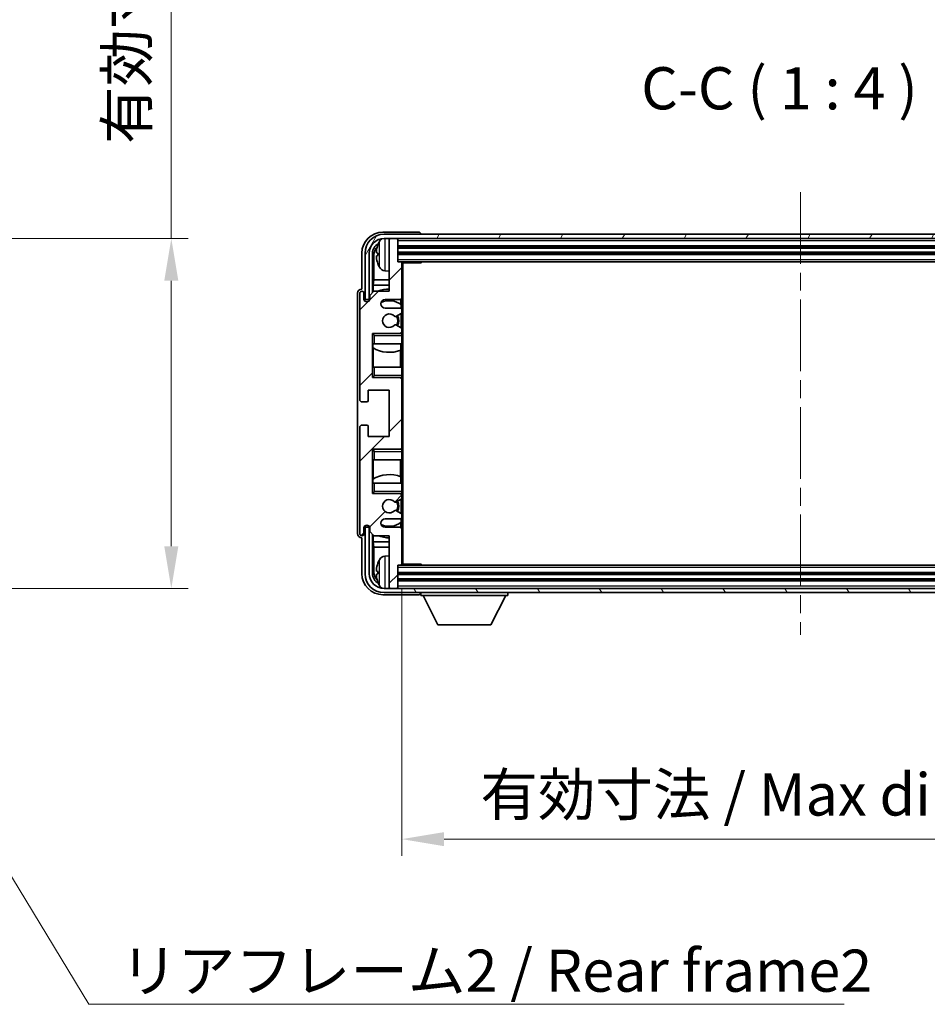
# Model space of a CAD drawing. Units: millimetres. Extents: x 0 to 8281, y 0 to 1124.
# Drawn here: x 2395 to 2610, y 633 to 866 of the extents above; entities that cross this region are included whole.
import ezdxf

# ---------------------------------------------------------------- set-up
doc = ezdxf.new("R2010")
doc.units = ezdxf.units.MM
doc.header["$LTSCALE"] = 3
doc.linetypes.add('CHAIN', pattern=[0.3543, 0.2362, -0.0295, 0.0591, -0.0295])
doc.layers.get('Defpoints').update_dxf_attribs({"lineweight": 25})
for name, color, linetype, lineweight in [('Centerline (ISO)', 131, 'Continuous', 18), ('Dimension (ISO)', 7, 'Continuous', 18), ('Hatch (ISO)', 1, 'Continuous', 18), ('Symbol (ISO)', 7, 'Continuous', 18), ('Visible (ISO)', 7, 'Continuous', 35), ('Visible Narrow (ISO)', 7, 'Continuous', 25)]:
    doc.layers.add(name, color=color, linetype=linetype, lineweight=lineweight)
doc.styles.add('Note Text (TK)', font='txt')
doc.dimstyles.new('Default - Method 1b (TK)', dxfattribs={"dimscale": 3, "dimtxt": 2.5, "dimasz": 2.5, "dimexe": 1, "dimexo": 1.5, "dimgap": 1, "dimtad": 1, "dimtoh": 1, "dimrnd": 1e-08, "dimdsep": 46, "dimtxsty": 'Note Text (TK)', "dimcen": 0.09, "dimdle": 5, "dimclrd": 100, "dimclre": 100, "dimclrt": 7, "dimadec": 1, "dimazin": 1, "dimtfac": 1, "dimtmove": 0, "dimatfit": 3, "dimfxl": 1, "dimtolj": 1, "dimlwd": -1, "dimlwe": -1, "dimarcsym": 0})
doc.dimstyles.new('Default - Method 1b (TK)$7', dxfattribs={"dimscale": 3, "dimtxt": 2.5, "dimasz": 2.5, "dimexe": 1, "dimexo": 1.5, "dimgap": 1, "dimtad": 1, "dimtoh": 1, "dimrnd": 1e-08, "dimdsep": 46, "dimtxsty": 'Note Text (TK)', "dimcen": 0.09, "dimdle": 5, "dimclrd": 100, "dimclre": 100, "dimclrt": 7, "dimadec": 1, "dimazin": 1, "dimtfac": 1, "dimtmove": 0, "dimatfit": 3, "dimfxl": 1, "dimtolj": 1, "dimlwd": -1, "dimlwe": -1, "dimarcsym": 0})

# ---------------------------------------------------------------- blocks, each defined once
blk = doc.blocks.new('*D133')
at = {"layer": 'Defpoints', "color": 0}
for p in [(2354.57, 814.32), (2354.57, 731.32), (2430.57, 731.32)]:
    blk.add_point(p, dxfattribs=at)
at = {"layer": 'Dimension (ISO)', "color": 100}
for p, q in [((2430.57, 814.32), (2430.57, 985.29)), ((2360.57, 814.32), (2434.57, 814.32)), ((2430.57, 741.32), (2430.57, 804.32)), ((2360.57, 731.32), (2434.57, 731.32))]:
    blk.add_line(p, q, dxfattribs=at)
for points in [[(2428.9, 804.32), (2432.24, 804.32), (2430.57, 814.32)], [(2428.9, 741.32), (2432.24, 741.32), (2430.57, 731.32)]]:
    blk.add_solid(points, dxfattribs=at)
at = {"layer": 'Dimension (ISO)', "color": 7, "insert": (2419.98, 836.74), "char_height": 10, "attachment_point": 4, "rotation": 90, "style": 'Note Text (TK)'}
blk.add_mtext('\\A1;\\fＭＳ Ｐゴシック|b0|i0;\\H10.0000;有効寸法 / Max dim. 83', dxfattribs=at)
blk = doc.blocks.new('*D135')
at = {"layer": 'Defpoints', "color": 0}
for p in [(2485.26, 737.13), (2674.26, 737.13), (2674.26, 671.87)]:
    blk.add_point(p, dxfattribs=at)
at = {"layer": 'Dimension (ISO)', "color": 100}
for p, q in [((2485.26, 731.13), (2485.26, 667.87)), ((2674.26, 731.13), (2674.26, 667.87)), ((2495.26, 671.87), (2664.26, 671.87))]:
    blk.add_line(p, q, dxfattribs=at)
for points in [[(2495.26, 673.53), (2495.26, 670.2), (2485.26, 671.87)], [(2664.26, 673.53), (2664.26, 670.2), (2674.26, 671.87)]]:
    blk.add_solid(points, dxfattribs=at)
at = {"layer": 'Dimension (ISO)', "color": 7, "insert": (2503.88, 682.46), "char_height": 10, "attachment_point": 4, "style": 'Note Text (TK)'}
blk.add_mtext('\\A1;\\fＭＳ Ｐゴシック|b0|i0;\\H10.0000;有効寸法 / Max dim. 189', dxfattribs=at)

msp = doc.modelspace()

# ---------------------------------------------------------------- hatches: boundary and pattern name
at = {"layer": 'Hatch (ISO)'}
h = msp.add_hatch(dxfattribs=at)
h.set_pattern_fill('ANSI31', color=256, scale=101.6, angle=14.999978, style=0)
h.set_pattern_definition([(60, (1125, -32), (-10.99852, 6.35), [])])
edge = h.paths.add_edge_path()
edge.add_ellipse((2678.5132, 810.8266), major_axis=(0, 3.5), ratio=1, start_angle=270, end_angle=360)
edge.add_line((2678.5132, 814.3266), (2676.9632, 814.3266))
edge.add_line((2676.9632, 814.3266), (2675.5632, 814.3266))
edge.add_line((2675.5632, 814.3266), (2483.9632, 814.3266))
edge.add_line((2483.9632, 814.3266), (2482.5632, 814.3266))
edge.add_line((2482.5632, 814.3266), (2481.0132, 814.3266))
edge.add_ellipse((2481.0132, 810.8266), major_axis=(-3.5, 0), ratio=1, start_angle=270, end_angle=360)
edge.add_line((2477.5132, 810.8266), (2477.5132, 799.8266))
edge.add_line((2477.5132, 799.8266), (2476.5132, 799.8266))
edge.add_line((2476.5132, 799.8266), (2476.5132, 810.8266))
edge.add_ellipse((2481.0132, 810.8266), major_axis=(0, 4.5), ratio=1, start_angle=0, end_angle=90, ccw=False)
edge.add_line((2481.0132, 815.3266), (2678.5132, 815.3266))
edge.add_ellipse((2678.5132, 810.8266), major_axis=(4.5, 0), ratio=1, start_angle=0, end_angle=90, ccw=False)
edge.add_line((2683.0132, 810.8266), (2683.0132, 799.8266))
edge.add_line((2683.0132, 799.8266), (2682.0132, 799.8266))
edge.add_line((2682.0132, 799.8266), (2682.0132, 810.8266))
h = msp.add_hatch(dxfattribs=at)
h.set_pattern_fill('ANSI31', color=256, scale=101.6, style=0)
h.set_pattern_definition([(45, (1125, -32), (-8.98026, 8.98026), [])])
edge = h.paths.add_edge_path()
edge.add_line((2484.7632, 797.8266), (2481.2632, 797.8266))
edge.add_ellipse((2481.2632, 798.8266), major_axis=(0, -1), ratio=1, start_angle=180, end_angle=360, ccw=False)
edge.add_line((2481.2632, 799.8266), (2484.7632, 799.8266))
edge.add_ellipse((2484.7632, 800.3266), major_axis=(0, -0.5), ratio=1, start_angle=0, end_angle=90)
edge.add_line((2485.2632, 800.3266), (2485.2632, 808.5266))
edge.add_ellipse((2484.9632, 808.5266), major_axis=(0.3, 0), ratio=1, start_angle=0, end_angle=90)
edge.add_line((2484.9632, 808.8266), (2484.2632, 808.8266))
edge.add_line((2484.2632, 808.8266), (2484.2632, 814.0266))
edge.add_ellipse((2483.9632, 814.0266), major_axis=(0.3, 0), ratio=1, start_angle=0, end_angle=90)
edge.add_line((2483.9632, 814.3266), (2482.5632, 814.3266))
edge.add_ellipse((2482.5632, 814.0266), major_axis=(0, 0.3), ratio=1, start_angle=0, end_angle=90)
edge.add_line((2482.2632, 814.0266), (2482.2632, 801.8266))
edge.add_line((2482.2632, 801.8266), (2478.6132, 801.8266))
edge.add_line((2478.6132, 801.8266), (2477.6132, 800.8266))
edge.add_line((2477.6132, 800.8266), (2477.6132, 799.9266))
edge.add_ellipse((2476.9382, 800.0063), major_axis=(0.675, -0.0797), ratio=1, start_angle=193.465843, end_angle=360, ccw=False)
edge.add_line((2476.2632, 799.9266), (2476.2632, 801.3266))
edge.add_ellipse((2475.7632, 801.3266), major_axis=(0.5, 0), ratio=1, start_angle=0, end_angle=180)
edge.add_line((2475.2632, 801.3266), (2475.2632, 776.0766))
edge.add_ellipse((2475.7632, 776.0766), major_axis=(-0.5, 0), ratio=1, start_angle=0, end_angle=90)
edge.add_line((2475.7632, 775.5766), (2476.9632, 775.5766))
edge.add_ellipse((2476.9632, 775.8766), major_axis=(0, -0.3), ratio=1, start_angle=0, end_angle=90)
edge.add_line((2477.2632, 775.8766), (2477.2632, 778.3266))
edge.add_line((2477.2632, 778.3266), (2482.2632, 778.3266))
edge.add_line((2482.2632, 778.3266), (2482.2632, 767.3266))
edge.add_line((2482.2632, 767.3266), (2477.2632, 767.3266))
edge.add_line((2477.2632, 767.3266), (2477.2632, 769.7766))
edge.add_ellipse((2476.9632, 769.7766), major_axis=(0.3, 0), ratio=1, start_angle=0, end_angle=90)
edge.add_line((2476.9632, 770.0766), (2475.7632, 770.0766))
edge.add_ellipse((2475.7632, 769.5766), major_axis=(0, 0.5), ratio=1, start_angle=0, end_angle=90)
edge.add_line((2475.2632, 769.5766), (2475.2632, 744.3266))
edge.add_ellipse((2475.7632, 744.3266), major_axis=(-0.5, 0), ratio=1, start_angle=0, end_angle=180)
edge.add_line((2476.2632, 744.3266), (2476.2632, 745.7266))
edge.add_ellipse((2476.9382, 745.6469), major_axis=(-0.675, 0.0797), ratio=1, start_angle=193.465843, end_angle=360, ccw=False)
edge.add_line((2477.6132, 745.7266), (2477.6132, 744.8266))
edge.add_line((2477.6132, 744.8266), (2478.6132, 743.8266))
edge.add_line((2478.6132, 743.8266), (2482.2632, 743.8266))
edge.add_line((2482.2632, 743.8266), (2482.2632, 731.6266))
edge.add_ellipse((2482.5632, 731.6266), major_axis=(-0.3, 0), ratio=1, start_angle=0, end_angle=90)
edge.add_line((2482.5632, 731.3266), (2483.9632, 731.3266))
edge.add_ellipse((2483.9632, 731.6266), major_axis=(0, -0.3), ratio=1, start_angle=0, end_angle=90)
edge.add_line((2484.2632, 731.6266), (2484.2632, 736.8266))
edge.add_line((2484.2632, 736.8266), (2484.9632, 736.8266))
edge.add_ellipse((2484.9632, 737.1266), major_axis=(0, -0.3), ratio=1, start_angle=0, end_angle=90)
edge.add_line((2485.2632, 737.1266), (2485.2632, 745.3266))
edge.add_ellipse((2484.7632, 745.3266), major_axis=(0.5, 0), ratio=1, start_angle=0, end_angle=90)
edge.add_line((2484.7632, 745.8266), (2481.2632, 745.8266))
edge.add_ellipse((2481.2632, 746.8266), major_axis=(0, -1), ratio=1, start_angle=180, end_angle=360, ccw=False)
edge.add_line((2481.2632, 747.8266), (2484.7632, 747.8266))
edge.add_ellipse((2484.7632, 748.3266), major_axis=(0, -0.5), ratio=1, start_angle=0, end_angle=90)
edge.add_line((2485.2632, 748.3266), (2485.2632, 748.8368))
edge.add_ellipse((2484.9632, 748.8368), major_axis=(0.3, 0), ratio=1, start_angle=0, end_angle=60)
edge.add_line((2485.1132, 749.0966), (2483.84, 749.8317))
edge.add_ellipse((2483.69, 749.5719), major_axis=(0.15, 0.2598), ratio=1, start_angle=0, end_angle=78.671012)
edge.add_ellipse((2482.2632, 750.8266), major_axis=(1.2015, -1.0566), ratio=1, start_angle=82.662386, end_angle=360, ccw=False)
edge.add_ellipse((2483.6899, 752.0814), major_axis=(-0.2253, -0.1981), ratio=1, start_angle=0, end_angle=77.981127)
edge.add_line((2483.8367, 751.8198), (2485.1101, 752.5348))
edge.add_ellipse((2484.9632, 752.7964), major_axis=(0.1469, -0.2616), ratio=1, start_angle=0, end_angle=60.685474)
edge.add_line((2485.2632, 752.7964), (2485.2632, 753.3266))
edge.add_ellipse((2484.7632, 753.3266), major_axis=(0.5, 0), ratio=1, start_angle=0, end_angle=90)
edge.add_line((2484.7632, 753.8266), (2478.2632, 753.8266))
edge.add_line((2478.2632, 753.8266), (2478.2632, 764.3266))
edge.add_line((2478.2632, 764.3266), (2484.7632, 764.3266))
edge.add_ellipse((2484.7632, 764.8266), major_axis=(0, -0.5), ratio=1, start_angle=0, end_angle=90)
edge.add_line((2485.2632, 764.8266), (2485.2632, 780.8266))
edge.add_ellipse((2484.7632, 780.8266), major_axis=(0.5, 0), ratio=1, start_angle=0, end_angle=90)
edge.add_line((2484.7632, 781.3266), (2478.2632, 781.3266))
edge.add_line((2478.2632, 781.3266), (2478.2632, 791.8266))
edge.add_line((2478.2632, 791.8266), (2484.7632, 791.8266))
edge.add_ellipse((2484.7632, 792.3266), major_axis=(0, -0.5), ratio=1, start_angle=0, end_angle=90)
edge.add_line((2485.2632, 792.3266), (2485.2632, 792.8568))
edge.add_ellipse((2484.9632, 792.8568), major_axis=(0.3, 0), ratio=1, start_angle=0, end_angle=60.685474)
edge.add_line((2485.1101, 793.1184), (2483.8367, 793.8333))
edge.add_ellipse((2483.6899, 793.5718), major_axis=(0.1469, 0.2616), ratio=1, start_angle=0, end_angle=77.981127)
edge.add_ellipse((2482.2632, 794.8266), major_axis=(1.2014, -1.0567), ratio=1, start_angle=82.662386, end_angle=360, ccw=False)
edge.add_ellipse((2483.69, 796.0813), major_axis=(-0.2253, -0.1981), ratio=1, start_angle=0, end_angle=78.671012)
edge.add_line((2483.84, 795.8215), (2485.1132, 796.5566))
edge.add_ellipse((2484.9632, 796.8164), major_axis=(0.15, -0.2598), ratio=1, start_angle=0, end_angle=60)
edge.add_line((2485.2632, 796.8164), (2485.2632, 797.3266))
edge.add_ellipse((2484.7632, 797.3266), major_axis=(0.5, 0), ratio=1, start_angle=0, end_angle=90)
h = msp.add_hatch(dxfattribs=at)
h.set_pattern_fill('ANSI31', color=256, scale=101.6, angle=75.000175, style=0)
h.set_pattern_definition([(120.0002, (1125, -32), (-10.9985, -6.35003), [])])
edge = h.paths.add_edge_path()
edge.add_ellipse((2481.0132, 734.8266), major_axis=(0, -3.5), ratio=1, start_angle=270, end_angle=360)
edge.add_line((2481.0132, 731.3266), (2482.5632, 731.3266))
edge.add_line((2482.5632, 731.3266), (2483.9632, 731.3266))
edge.add_line((2483.9632, 731.3266), (2675.5632, 731.3266))
edge.add_line((2675.5632, 731.3266), (2676.9632, 731.3266))
edge.add_line((2676.9632, 731.3266), (2678.5132, 731.3266))
edge.add_ellipse((2678.5132, 734.8266), major_axis=(3.5, 0), ratio=1, start_angle=270, end_angle=360)
edge.add_line((2682.0132, 734.8266), (2682.0132, 745.8266))
edge.add_line((2682.0132, 745.8266), (2683.0132, 745.8266))
edge.add_line((2683.0132, 745.8266), (2683.0132, 734.8266))
edge.add_ellipse((2678.5132, 734.8266), major_axis=(0, -4.5), ratio=1, start_angle=0, end_angle=90, ccw=False)
edge.add_line((2678.5132, 730.3266), (2481.0132, 730.3266))
edge.add_ellipse((2481.0132, 734.8266), major_axis=(-4.5, 0), ratio=1, start_angle=0, end_angle=90, ccw=False)
edge.add_line((2476.5132, 734.8266), (2476.5132, 745.8266))
edge.add_line((2476.5132, 745.8266), (2477.5132, 745.8266))
edge.add_line((2477.5132, 745.8266), (2477.5132, 734.8266))

# ---------------------------------------------------------------- linework, layer by layer
at = {"layer": 'Centerline (ISO)', "linetype": 'CHAIN', "ltscale": 23.990969}
msp.add_line((2579.7632, 825.3266), (2579.7632, 720.3266), dxfattribs=at)
at = {"layer": 'Visible (ISO)'}
for p, q in [((2489.2635, 815.8266), (2480.7602, 815.8266)), ((2678.5132, 815.3266), (2481.0132, 815.3266)), ((2489.7632, 815.3266), (2489.7632, 815.3269)), ((2481.0132, 814.3266), (2678.5132, 814.3266)), ((2482.2632, 814.0266), (2482.2632, 814.3266)), ((2482.2632, 814.0266), (2482.2632, 801.8266)), ((2483.9632, 814.3266), (2482.5632, 814.3266)), ((2484.2632, 814.0266), (2484.2632, 814.3266)), ((2484.2632, 808.8266), (2484.2632, 814.0266)), ((2475.7632, 810.8296), (2475.7632, 802.3266)), ((2476.5132, 810.8266), (2476.5132, 799.8266)), ((2477.5132, 799.8266), (2477.5132, 810.8266)), ((2478.2647, 801.4781), (2478.2647, 810.8266)), ((2478.6139, 810.4774), (2478.6139, 804.5478)), ((2479.5492, 810.8589), (2479.5492, 810.2943)), ((2484.2632, 812.3266), (2675.2632, 812.3266)), ((2484.2632, 810.8266), (2675.2632, 810.8266)), ((2484.9632, 808.8266), (2484.2632, 808.8266)), ((2484.9632, 808.8266), (2674.5632, 808.8266)), ((2485.259, 808.5766), (2489.8337, 808.5766)), ((2485.2632, 808.5766), (2485.2632, 808.5266)), ((2485.2632, 800.3266), (2485.2632, 808.5266)), ((2485.5132, 737.0766), (2485.5132, 808.5766)), ((2489.8337, 808.5766), (2489.8337, 808.8266)), ((2490.0837, 808.8266), (2489.8337, 808.5766)), ((2481.2043, 806.6692), (2482.2632, 806.5766)), ((2478.4393, 803.2668), (2478.6139, 804.5478)), ((2482.2632, 804.5478), (2478.6139, 804.5478)), ((2474.7632, 801.3272), (2474.7632, 744.326)), ((2475.2632, 801.3266), (2475.2632, 776.0766)), ((2475.7632, 802.3266), (2475.7626, 802.3266)), ((2476.2632, 799.9266), (2476.2632, 801.3266)), ((2478.6132, 801.8266), (2477.6132, 800.8266)), ((2482.2632, 803.2668), (2478.4393, 803.2668)), ((2478.4393, 803.2668), (2478.4393, 801.6527)), ((2482.2632, 801.8266), (2478.6132, 801.8266)), ((2476.5132, 799.8266), (2477.5132, 799.8266)), ((2477.6132, 800.8266), (2477.6132, 799.9266)), ((2481.2632, 799.8266), (2484.7632, 799.8266)), ((2485.0188, 798.6956), (2485.0188, 799.8968)), ((2485.2632, 800.3266), (2485.2632, 797.3266)), ((2484.7632, 797.8266), (2481.2632, 797.8266)), ((2483.84, 795.8215), (2485.1132, 796.5566)), ((2485.0886, 797.7062), (2485.0886, 798.6449)), ((2485.0886, 793.1304), (2485.0886, 796.5424)), ((2485.2632, 796.8164), (2485.2632, 797.3266)), ((2485.2632, 796.8164), (2485.2632, 792.8568)), ((2478.2632, 781.3266), (2478.2632, 791.8266)), ((2478.2632, 791.8266), (2484.7632, 791.8266)), ((2478.7632, 791.3266), (2478.2632, 791.8266)), ((2485.1101, 793.1184), (2483.8367, 793.8333)), ((2485.2632, 791.8266), (2484.7632, 791.8266)), ((2485.0886, 791.8266), (2485.0886, 791.947)), ((2485.2632, 792.3266), (2485.2632, 792.8568)), ((2485.2632, 792.3266), (2485.2632, 791.8266)), ((2485.2632, 791.8266), (2485.2632, 791.3266)), ((2478.7632, 789.3266), (2478.2632, 789.3266)), ((2478.2653, 783.8266), (2478.2653, 789.3266)), ((2478.3352, 789.3266), (2478.3352, 788.4375)), ((2478.7632, 789.3266), (2485.2632, 789.3266)), ((2485.0188, 787.8511), (2485.0188, 789.3266)), ((2485.2632, 789.3266), (2485.2632, 791.3266)), ((2485.2632, 789.3266), (2485.2632, 783.8266)), ((2478.4399, 788.3742), (2478.4399, 783.8266)), ((2484.914, 783.8266), (2484.914, 787.8107)), ((2478.2632, 783.8266), (2478.7632, 783.8266)), ((2485.2632, 783.8266), (2478.7632, 783.8266)), ((2485.2632, 781.8266), (2485.2632, 783.8266)), ((2478.7632, 781.8266), (2478.2632, 781.3266)), ((2484.7632, 781.3266), (2478.2632, 781.3266)), ((2484.7632, 781.3266), (2485.2632, 781.3266)), ((2485.0886, 781.2062), (2485.0886, 781.3266)), ((2485.2632, 781.8266), (2485.2632, 781.3266)), ((2485.2632, 781.3266), (2485.2632, 780.8266)), ((2485.2632, 764.8266), (2485.2632, 780.8266)), ((2477.2632, 775.8766), (2477.2632, 778.3266)), ((2477.2632, 778.3266), (2482.2632, 778.3266)), ((2482.2632, 778.3266), (2482.2632, 767.3266)), ((2475.7632, 775.5766), (2476.9632, 775.5766)), ((2475.2632, 769.5766), (2475.2632, 744.3266)), ((2476.9632, 770.0766), (2475.7632, 770.0766)), ((2477.2632, 767.3266), (2477.2632, 769.7766)), ((2482.2632, 767.3266), (2477.2632, 767.3266)), ((2478.2632, 753.8266), (2478.2632, 764.3266)), ((2478.2632, 764.3266), (2484.7632, 764.3266)), ((2478.7632, 763.8266), (2478.2632, 764.3266)), ((2485.2632, 764.3266), (2484.7632, 764.3266)), ((2485.0886, 764.3266), (2485.0886, 764.447)), ((2485.2632, 764.8266), (2485.2632, 764.3266)), ((2485.2632, 764.3266), (2485.2632, 763.8266)), ((2485.2632, 761.8266), (2485.2632, 763.8266)), ((2478.7632, 761.8266), (2478.2632, 761.8266)), ((2478.2653, 756.3266), (2478.2653, 761.8266)), ((2478.4399, 761.8266), (2478.4399, 757.2789)), ((2478.7632, 761.8266), (2485.2632, 761.8266)), ((2484.914, 757.8425), (2484.914, 761.8266)), ((2485.2632, 761.8266), (2485.2632, 756.3266)), ((2478.3352, 757.2157), (2478.3352, 756.3266)), ((2485.0188, 756.3266), (2485.0188, 757.802)), ((2478.2632, 756.3266), (2478.7632, 756.3266)), ((2478.7632, 754.3266), (2478.2632, 753.8266)), ((2485.2632, 756.3266), (2478.7632, 756.3266)), ((2485.2632, 754.3266), (2485.2632, 756.3266)), ((2485.2632, 754.3266), (2485.2632, 753.8266)), ((2484.7632, 753.8266), (2478.2632, 753.8266)), ((2483.8367, 751.8198), (2485.1101, 752.5348)), ((2484.7632, 753.8266), (2485.2632, 753.8266)), ((2485.0886, 753.7062), (2485.0886, 753.8266)), ((2485.0886, 749.1108), (2485.0886, 752.5228)), ((2485.2632, 753.8266), (2485.2632, 753.3266)), ((2485.2632, 752.7964), (2485.2632, 753.3266)), ((2485.2632, 752.7964), (2485.2632, 748.8368)), ((2485.1132, 749.0966), (2483.84, 749.8317)), ((2481.2632, 747.8266), (2484.7632, 747.8266)), ((2485.0886, 747.0083), (2485.0886, 747.947)), ((2485.2632, 748.3266), (2485.2632, 748.8368)), ((2485.2632, 748.3266), (2485.2632, 745.3266)), ((2476.2632, 744.3266), (2476.2632, 745.7266)), ((2477.5132, 745.8266), (2476.5132, 745.8266)), ((2476.5132, 745.8266), (2476.5132, 734.8266)), ((2477.5132, 734.8266), (2477.5132, 745.8266)), ((2477.6132, 745.7266), (2477.6132, 744.8266)), ((2484.7632, 745.8266), (2481.2632, 745.8266)), ((2485.0188, 745.7563), (2485.0188, 746.9576)), ((2485.2632, 737.1266), (2485.2632, 745.3266)), ((2475.7626, 743.3266), (2475.7632, 743.3266)), ((2475.7632, 743.3266), (2475.7632, 734.8235)), ((2477.6132, 744.8266), (2478.6132, 743.8266)), ((2478.2647, 734.8266), (2478.2647, 744.1751)), ((2478.4393, 744.0005), (2478.4393, 742.3863)), ((2478.6132, 743.8266), (2482.2632, 743.8266)), ((2482.2632, 743.8266), (2482.2632, 731.6266)), ((2478.4393, 742.3863), (2482.2632, 742.3863)), ((2478.4393, 742.3863), (2478.6139, 741.1053)), ((2478.6139, 741.1053), (2482.2632, 741.1053)), ((2478.6139, 741.1053), (2478.6139, 735.1758)), ((2481.2043, 738.9839), (2482.2632, 739.0766)), ((2484.2632, 731.6266), (2484.2632, 736.8266)), ((2484.2632, 736.8266), (2484.9632, 736.8266)), ((2674.5632, 736.8266), (2484.9632, 736.8266)), ((2485.259, 737.0766), (2489.8337, 737.0766)), ((2485.2632, 737.1266), (2485.2632, 737.0766)), ((2489.8337, 736.8266), (2489.8337, 737.0766)), ((2490.0837, 736.8266), (2489.8337, 737.0766)), ((2479.5492, 735.3589), (2479.5492, 734.7943)), ((2675.2632, 734.8266), (2484.2632, 734.8266)), ((2675.2632, 733.3266), (2484.2632, 733.3266)), ((2678.5132, 731.3266), (2481.0132, 731.3266)), ((2482.2632, 731.3266), (2482.2632, 731.6266)), ((2482.5632, 731.3266), (2483.9632, 731.3266)), ((2484.2632, 731.3266), (2484.2632, 731.6266)), ((2480.7602, 729.8266), (2489.2635, 729.8266)), ((2481.0132, 730.3266), (2678.5132, 730.3266)), ((2489.7632, 730.3266), (2489.7632, 729.6266)), ((2489.7632, 729.6266), (2510.3632, 729.6266)), ((2493.8132, 722.7266), (2490.2632, 729.6266)), ((2506.3132, 722.7266), (2509.8632, 729.6266)), ((2510.3632, 730.3266), (2510.3632, 729.6266)), ((2493.8132, 722.7266), (2506.3132, 722.7266))]:
    msp.add_line(p, q, dxfattribs=at)
for centre, radius, start, end in [((2481.0132, 810.8266), 4.5, 90, 180), ((2481.0132, 810.8266), 3.5, 90, 180), ((2479.6738, 812.7612), 0.1246, 159.960393, 178.185174), ((2485.6632, 810.5766), 6.5, 151.827266, 159.960393), ((2481.3437, 812.89), 1.6, 118.15067, 151.827266), ((2482.5632, 814.0266), 0.3, 90, 180), ((2483.9632, 814.0266), 0.3, 0, 90), ((2479.6738, 808.3919), 0.1246, 181.814826, 200.039607), ((2485.6632, 810.5766), 6.5, 200.039607, 208.172734), ((2484.9632, 808.5266), 0.3, 0, 90), ((2481.3437, 808.2631), 1.6, 208.172734, 265), ((2475.7632, 801.3266), 0.5, 0, 180), ((2482.2632, 794.8266), 7.5, 90, 111.03947), ((2476.9382, 800.0063), 0.6797, 186.732921, 353.267079), ((2481.2632, 798.8266), 1, 90, 270), ((2482.2632, 794.8266), 4.75, 53.500181, 114.136249), ((2484.7632, 800.3266), 0.5, 270, 0), ((2482.2632, 794.8266), 1.6, 41.328988, 318.666601), ((2484.7632, 797.3266), 0.5, 0, 90), ((2484.9632, 796.8164), 0.3, 300, 0), ((2483.69, 796.0813), 0.3, 221.328988, 300), ((2482.2632, 794.8266), 2, 327.944419, 32.098648), ((2482.2632, 794.8266), 2.25, 328.249176, 31.865377), ((2483.6899, 793.5718), 0.3, 60.685474, 138.666601), ((2484.7632, 792.3266), 0.5, 270, 0), ((2484.9632, 792.8568), 0.3, 0, 60.685474), ((2482.2632, 794.8266), 7.5, 238.416764, 291.555806), ((2484.7632, 780.8266), 0.5, 0, 90), ((2475.7632, 776.0766), 0.5, 180, 270), ((2476.9632, 775.8766), 0.3, 270, 0), ((2475.7632, 769.5766), 0.5, 90, 180), ((2476.9632, 769.7766), 0.3, 0, 90), ((2484.7632, 764.8266), 0.5, 270, 0), ((2482.2632, 750.8266), 7.5, 68.444194, 121.583236), ((2482.2632, 750.8266), 1.6, 41.333399, 318.671012), ((2482.2632, 750.8266), 2.25, 328.134623, 31.750824), ((2484.7632, 753.3266), 0.5, 0, 90), ((2484.9632, 752.7964), 0.3, 299.314526, 0), ((2483.6899, 752.0814), 0.3, 221.333399, 299.314526), ((2483.69, 749.5719), 0.3, 60, 138.671012), ((2482.2632, 750.8266), 2, 327.901352, 32.055581), ((2481.2632, 746.8266), 1, 90, 270), ((2484.7632, 748.3266), 0.5, 270, 0), ((2484.9632, 748.8368), 0.3, 0, 60), ((2476.9382, 745.6469), 0.6797, 6.732921, 173.267079), ((2482.2632, 750.8266), 4.75, 245.863751, 306.499819), ((2484.7632, 745.3266), 0.5, 0, 90), ((2475.7632, 744.3266), 0.5, 180, 0), ((2482.2632, 750.8266), 7.5, 248.96053, 270), ((2485.6632, 735.0766), 6.5, 151.827266, 159.960393), ((2481.3437, 737.39), 1.6, 95, 151.827266), ((2479.6738, 737.2612), 0.1246, 159.960393, 178.185174), ((2484.9632, 737.1266), 0.3, 270, 0), ((2481.0132, 734.8266), 4.5, 180, 270), ((2481.0132, 734.8266), 3.5, 180, 270), ((2479.6738, 732.8919), 0.1246, 181.814826, 200.039607), ((2485.6632, 735.0766), 6.5, 200.039607, 208.172734), ((2481.3437, 732.7631), 1.6, 208.172734, 241.84933), ((2482.5632, 731.6266), 0.3, 180, 270), ((2483.9632, 731.6266), 0.3, 270, 0)]:
    msp.add_arc(centre, radius, start, end, dxfattribs=at)
for centre, major_axis, ratio, start_param, end_param in [((2480.7662, 810.8235), (-3.5398, 3.5398), 0.99878277, 5.49839613, 7.06797448), ((2489.2629, 815.3263), (0.354, 0.354), 0.99878277, 5.49839613, 7.06797448), ((2480.7662, 810.8235), (-1.7699, 1.7699), 0.99878277, 5.955351, 7.06797448), ((2485.651, 810.5694), (-3.2829, 5.6083), 0.99488747, 0.69485901, 0.93384331), ((2481.1155, 810.4743), (-1.7699, 1.7699), 0.99878277, 6.25050164, 7.06797448), ((2485.651, 810.437), (-6.4737, 0.5671), 0.05101764, 0.10959827, 0.34858257), ((2485.651, 810.7162), (-6.4737, -0.5671), 0.05101764, 5.93460274, 6.17358703), ((2485.651, 810.5837), (3.2829, 5.6083), 0.99488747, 2.20774935, 2.44673364), ((2475.7638, 801.326), (-0.708, 0.708), 0.99878277, 5.49839613, 7.06797448), ((2475.7638, 744.3272), (-0.708, -0.708), 0.99878277, 5.49839613, 7.06797448), ((2485.651, 735.0694), (-3.2829, 5.6083), 0.99488747, 0.69485901, 0.93384331), ((2480.7662, 734.8296), (-3.5398, -3.5398), 0.99878277, 5.49839613, 7.06797448), ((2480.7662, 734.8296), (-1.7699, -1.7699), 0.99878277, 5.49839613, 6.61101961), ((2481.1155, 735.1788), (-1.7699, -1.7699), 0.99878277, 5.49839613, 6.31586897), ((2485.651, 734.937), (-6.4737, 0.5671), 0.05101764, 0.10959827, 0.34858257), ((2485.651, 735.2162), (-6.4737, -0.5671), 0.05101764, 5.93460274, 6.17358703), ((2485.651, 735.0837), (3.2829, 5.6083), 0.99488747, 2.20774935, 2.44673364), ((2489.2629, 730.3269), (0.354, -0.354), 0.99878277, 5.49839613, 7.06797448)]:
    msp.add_ellipse(centre, major_axis=major_axis, ratio=ratio, start_param=start_param, end_param=end_param, dxfattribs=at)
for points, knots in [([(2479.213, 810.9645), (2479.2086, 810.9671), (2479.2049, 810.9779), (2479.2003, 811.0161), (2479.1993, 811.0436), (2479.2, 811.1054), (2479.2016, 811.144), (2479.2068, 811.216), (2479.2097, 811.2481), (2479.213, 811.2793)], [0, 0, 0, 0, 0.0124997785, 0.0124997785, 0.0249995571, 0.0249995571, 0.0375236714, 0.0375236714, 0.0466766062, 0.0466766062, 0.0466766062, 0.0466766062]), ([(2479.213, 809.8739), (2479.2086, 809.9152), (2479.2049, 809.959), (2479.2003, 810.0387), (2479.1993, 810.0747), (2479.2, 810.1306), (2479.2016, 810.1543), (2479.2068, 810.1803), (2479.2097, 810.1867), (2479.213, 810.1886)], [0, 0, 0, 0, 0.0125039067, 0.0125039067, 0.0250078135, 0.0250078135, 0.0375277995, 0.0375277995, 0.0466766392, 0.0466766392, 0.0466766392, 0.0466766392]), ([(2479.213, 735.4645), (2479.2086, 735.4671), (2479.2049, 735.4779), (2479.2003, 735.5161), (2479.1993, 735.5436), (2479.2, 735.6054), (2479.2016, 735.644), (2479.2068, 735.716), (2479.2097, 735.7481), (2479.213, 735.7793)], [0, 0, 0, 0, 0.0124997785, 0.0124997785, 0.0249995571, 0.0249995571, 0.0375236714, 0.0375236714, 0.0466766062, 0.0466766062, 0.0466766062, 0.0466766062]), ([(2479.213, 734.3739), (2479.2086, 734.4152), (2479.2049, 734.459), (2479.2003, 734.5387), (2479.1993, 734.5747), (2479.2, 734.6306), (2479.2016, 734.6543), (2479.2068, 734.6803), (2479.2097, 734.6867), (2479.213, 734.6886)], [0, 0, 0, 0, 0.0125039067, 0.0125039067, 0.0250078135, 0.0250078135, 0.0375277995, 0.0375277995, 0.0466766392, 0.0466766392, 0.0466766392, 0.0466766392])]:
    msp.add_open_spline(points, degree=3, knots=knots, dxfattribs=at)
at = {"layer": 'Visible Narrow (ISO)'}
for p, q in [((2479.5567, 812.8039), (2479.5567, 812.7862)), ((2479.9333, 807.5077), (2479.9333, 813.6454)), ((2481.2043, 814.3266), (2481.2043, 806.6692)), ((2484.2632, 813.8266), (2675.2632, 813.8266)), ((2478.6139, 810.4774), (2478.2647, 810.8266)), ((2479.5567, 810.8572), (2479.5567, 810.296)), ((2484.2632, 812.6266), (2675.2632, 812.6266)), ((2484.2632, 812.0266), (2675.2632, 812.0266)), ((2484.2632, 811.1266), (2675.2632, 811.1266)), ((2484.2632, 810.5266), (2675.2632, 810.5266)), ((2479.5567, 808.367), (2479.5567, 808.3492)), ((2484.2632, 809.3266), (2675.2632, 809.3266)), ((2478.7632, 791.3266), (2485.2632, 791.3266)), ((2478.7632, 789.3266), (2478.7632, 791.3266)), ((2478.7632, 781.8266), (2478.7632, 783.8266)), ((2485.2632, 781.8266), (2478.7632, 781.8266)), ((2478.7632, 763.8266), (2485.2632, 763.8266)), ((2478.7632, 761.8266), (2478.7632, 763.8266)), ((2478.7632, 754.3266), (2478.7632, 756.3266)), ((2485.2632, 754.3266), (2478.7632, 754.3266)), ((2479.9333, 732.0077), (2479.9333, 738.1454)), ((2481.2043, 738.9839), (2481.2043, 731.3266)), ((2479.5567, 737.3039), (2479.5567, 737.2862)), ((2675.2632, 736.3266), (2484.2632, 736.3266)), ((2478.2647, 734.8266), (2478.6139, 735.1758)), ((2479.5567, 735.3572), (2479.5567, 734.796)), ((2675.2632, 735.1266), (2484.2632, 735.1266)), ((2675.2632, 734.5266), (2484.2632, 734.5266)), ((2675.2632, 733.6266), (2484.2632, 733.6266)), ((2479.5567, 732.867), (2479.5567, 732.8492)), ((2675.2632, 733.0266), (2484.2632, 733.0266)), ((2675.2632, 731.8266), (2484.2632, 731.8266))]:
    msp.add_line(p, q, dxfattribs=at)

# ---------------------------------------------------------------- texts
at = {"layer": 'Symbol (ISO)', "color": 7, "insert": (2542.0042, 841.8266), "char_height": 10, "attachment_point": 7, "style": 'Note Text (TK)'}
msp.add_mtext('C-C ( 1 : 4 )', dxfattribs=at)
at = {"layer": 'Symbol (ISO)', "color": 7, "insert": (2418.4718, 645.6675), "char_height": 10, "width": 179.12281, "attachment_point": 1, "line_spacing_factor": 1.5, "style": 'Note Text (TK)'}
msp.add_mtext('{\\fＭＳ Ｐゴシック|b0|i0;リアフレーム2 / Rear frame2}', dxfattribs=at)

# ---------------------------------------------------------------- dimensions: what is measured, and where the dimension line sits
at = {"layer": 'Dimension (ISO)', "color": 100}
dim = msp.add_linear_dim(base=(2430.5691, 731.3227), p1=(2354.5691, 814.3227), p2=(2354.5691, 731.3227), angle=270, text='\\fＭＳ Ｐゴシック|b0|i0;\\H10.0000;有効寸法 / Max dim. <>', dimstyle='Default - Method 1b (TK)', override={"dimscale": 0, "dimtxt": 10, "dimasz": 10, "dimexe": 4, "dimexo": 6, "dimgap": 4, "dimtoh": 0, "dimdec": 2, "dimcen": 0.36, "dimtol": 0, "dimlim": 0, "dimtp": 0, "dimtm": 0, "dimtdec": 2, "dimtix": 0, "dimtofl": 0, "dimtmove": 0, "dimatfit": 2}, dxfattribs=at)
dim.commit()
dim.dimension.update_dxf_attribs({"geometry": '*D133', "text_midpoint": (2430.5691, 909.0132), "dimtype": 160})
dim = msp.add_linear_dim(base=(2674.2632, 671.8652), p1=(2485.2632, 737.1266), p2=(2674.2632, 737.1266), text='\\fＭＳ Ｐゴシック|b0|i0;\\H10.0000;有効寸法 / Max dim. <>', dimstyle='Default - Method 1b (TK)', override={"dimscale": 0, "dimtxt": 10, "dimasz": 10, "dimexe": 4, "dimexo": 6, "dimgap": 4, "dimtoh": 0, "dimdec": 2, "dimcen": 0.36, "dimtol": 0, "dimlim": 0, "dimtp": 0, "dimtm": 0, "dimtdec": 2, "dimtix": 0, "dimtofl": 0, "dimtmove": 0, "dimatfit": 1}, dxfattribs=at)
dim.commit()
dim.dimension.update_dxf_attribs({"geometry": '*D135', "text_midpoint": (2579.7632, 671.8652), "dimtype": 160})

# ---------------------------------------------------------------- leaders
at = {"layer": 'Symbol (ISO)', "color": 100, "annotation_type": 0, "has_hookline": 1, "hookline_direction": 0, "text_width": 171.6477}
msp.add_leader([(2350.7584, 732.2968), (2410.9718, 632.693), (2418.4718, 632.693)], dimstyle='Default - Method 1b (TK)$7', override={"dimgap": 0, "dimtad": 1}, dxfattribs=at)

doc.saveas('drawing.dxf')
